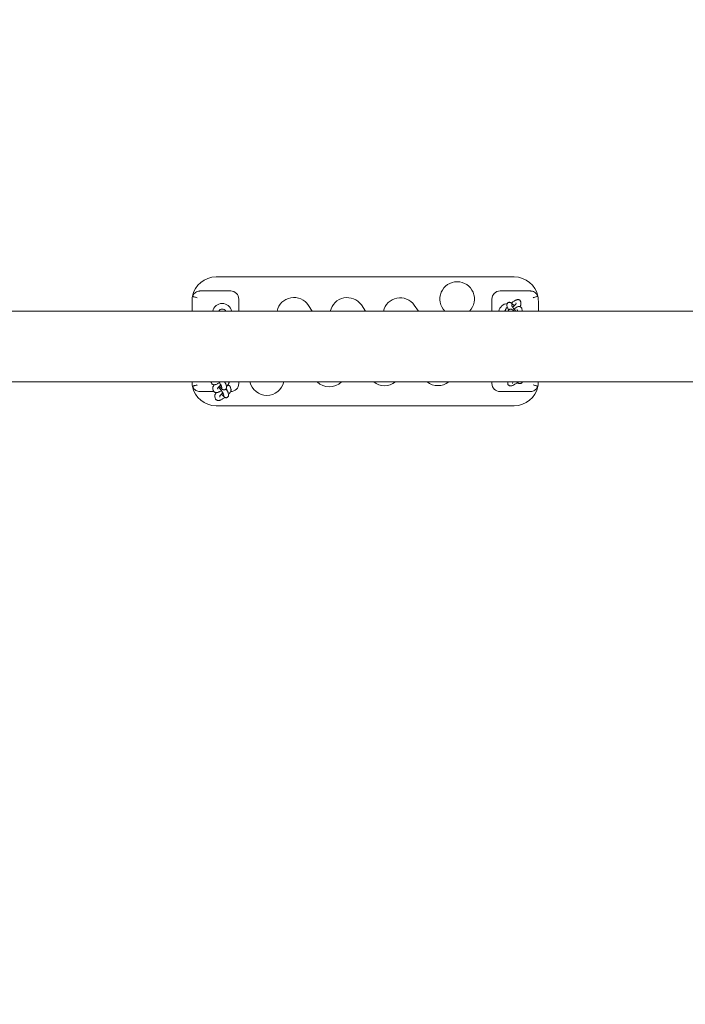
# Model space of a CAD drawing. Units: millimetres. Extents: x 2875 to 3036, y 1997 to 2228.
# Drawn here: x 2964 to 2972, y 2064 to 2077 of the extents above; entities that cross this region are included whole.
import ezdxf

# ---------------------------------------------------------------- set-up
doc = ezdxf.new("R2010")
doc.units = ezdxf.units.MM
doc.styles.get("Standard").update_dxf_attribs({"font": 'arial.ttf'})
doc.dimstyles.new('ISO-25', dxfattribs={"dimtxt": 2.5, "dimasz": 2.5, "dimexe": 1.25, "dimexo": 0.625, "dimtad": 1, "dimtxsty": 'Standard', "dimcen": 2.5, "dimadec": 0, "dimazin": 0, "dimtfac": 1, "dimtmove": 0, "dimatfit": 3, "dimfxl": 1, "dimarcsym": 0})

# ---------------------------------------------------------------- blocks, each defined once
blk = doc.blocks.new('*D1')
at = {"color": 0, "lineweight": -2, "transparency": 16777216}
for p, q in [((2900.512, 2075.304), (2900.512, 2019.386)), ((2978.621, 2063.794), (2978.621, 2019.386)), ((2975.319, 2020.386), (2903.814, 2020.386))]:
    blk.add_line(p, q, dxfattribs=at)
at = {"color": 0, "transparency": 16777216}
for points in [[(2903.814, 2020.936), (2903.814, 2019.836), (2900.512, 2020.386)], [(2975.319, 2020.936), (2975.319, 2019.836), (2978.621, 2020.386)]]:
    blk.add_solid(points, dxfattribs=at)
at = {"layer": 'Defpoints', "color": 0, "transparency": 16777216}
for p in [(2900.512, 2076.304), (2978.621, 2064.794), (2900.512, 2020.386)]:
    blk.add_point(p, dxfattribs=at)
at = {"color": 0, "transparency": 16777216, "insert": (2939.567, 2024.013), "char_height": 3.5, "attachment_point": 5}
blk.add_mtext('7,81', dxfattribs=at)
blk = doc.blocks.new('*D2')
at = {"color": 0, "lineweight": -2, "transparency": 16777216}
for p, q in [((2915.513, 2075.361), (2915.513, 2029.097)), ((2978.621, 2060.884), (2978.621, 2029.097)), ((2918.815, 2030.097), (2975.319, 2030.097))]:
    blk.add_line(p, q, dxfattribs=at)
at = {"color": 0, "transparency": 16777216}
for points in [[(2918.815, 2030.648), (2918.815, 2029.547), (2915.513, 2030.097)], [(2975.319, 2030.648), (2975.319, 2029.547), (2978.621, 2030.097)]]:
    blk.add_solid(points, dxfattribs=at)
at = {"layer": 'Defpoints', "color": 0, "transparency": 16777216}
for p in [(2915.513, 2076.361), (2978.621, 2061.884), (2978.621, 2030.097)]:
    blk.add_point(p, dxfattribs=at)
at = {"color": 0, "transparency": 16777216, "insert": (2947.067, 2033.725), "char_height": 3.5, "attachment_point": 5}
blk.add_mtext('6,30', dxfattribs=at)
blk = doc.blocks.new('*D3')
at = {"color": 0, "lineweight": -2, "transparency": 16777216}
for p, q in [((2945.672, 2110.104), (2988.897, 2110.104)), ((2987.897, 2106.802), (2987.897, 2090.753)), ((2987.897, 2068.096), (2987.897, 2084.145)), ((2979.621, 2064.794), (2988.897, 2064.794))]:
    blk.add_line(p, q, dxfattribs=at)
at = {"color": 0, "transparency": 16777216}
for points in [[(2987.347, 2106.802), (2988.447, 2106.802), (2987.897, 2110.104)], [(2987.347, 2068.096), (2988.447, 2068.096), (2987.897, 2064.794)]]:
    blk.add_solid(points, dxfattribs=at)
at = {"layer": 'Defpoints', "color": 0, "transparency": 16777216}
for p in [(2944.672, 2110.104), (2978.621, 2064.794), (2987.897, 2064.794)]:
    blk.add_point(p, dxfattribs=at)
at = {"color": 0, "transparency": 16777216, "insert": (2987.897, 2087.449), "char_height": 3.5, "attachment_point": 5}
blk.add_mtext('4.54', dxfattribs=at)

msp = doc.modelspace()

# ---------------------------------------------------------------- linework, layer by layer
at = {"color": 7, "linetype": 'Continuous', "lineweight": 15}
for p, q in [((2966.21891, 2073.38851), (2969.91891, 2073.38851)), ((2966.39891, 2073.21351), (2966.01891, 2073.21351)), ((2970.11891, 2073.21351), (2969.74313, 2073.21351)), ((2965.91891, 2072.9634), (2965.91891, 2073.08851)), ((2966.49891, 2072.9634), (2966.49891, 2073.11351)), ((2967.41169, 2072.9634), (2967.36575, 2073.03495)), ((2968.07491, 2072.9634), (2968.02169, 2073.0396)), ((2968.73209, 2072.9634), (2968.67912, 2073.03812)), ((2969.64313, 2073.11351), (2969.64313, 2072.9634)), ((2969.82885, 2073.03469), (2969.82872, 2073.03546)), ((2969.82885, 2073.03469), (2969.83209, 2073.01675)), ((2969.89069, 2073.02989), (2969.8879, 2073.04536)), ((2969.94078, 2073.06792), (2969.94275, 2073.05705)), ((2970.00307, 2073.06064), (2969.99983, 2073.07858)), ((2970.21891, 2073.08851), (2970.21891, 2072.9634)), ((2973.3151, 2072.9634), (2947.23705, 2072.9634)), ((2969.95617, 2072.9827), (2969.95814, 2072.97183)), ((2970.01846, 2072.97542), (2970.01522, 2072.99336)), ((2947.2517, 2072.0846), (2973.3151, 2072.0846)), ((2966.15594, 2072.0846), (2966.15819, 2072.07578)), ((2966.34743, 2072.02661), (2966.34217, 2072.04718)), ((2966.49891, 2072.06351), (2966.49891, 2072.0846)), ((2969.64313, 2072.0846), (2969.64313, 2072.06351)), ((2969.84057, 2072.0846), (2969.83926, 2072.07122)), ((2969.89897, 2072.06535), (2969.90036, 2072.07957)), ((2966.01891, 2071.96351), (2966.19134, 2071.96351)), ((2966.1779, 2071.99867), (2966.18315, 2071.97811)), ((2966.24128, 2071.99296), (2966.23786, 2072.00636)), ((2966.28404, 2072.03232), (2966.2893, 2072.01176)), ((2966.309, 2071.93465), (2966.31426, 2071.91408)), ((2966.37239, 2071.92894), (2966.36714, 2071.9495)), ((2966.40263, 2071.99528), (2966.39738, 2072.01584)), ((2969.74313, 2071.96351), (2970.11891, 2071.96351)), ((2966.20286, 2071.90099), (2966.20811, 2071.88043)), ((2966.26625, 2071.89529), (2966.26282, 2071.90869)), ((2969.91891, 2071.78851), (2966.21891, 2071.78851))]:
    msp.add_line(p, q, dxfattribs=at)
for centre, radius, start, end in [((2966.21891, 2073.08851), 0.3, 90, 168.779159), ((2969.21056, 2073.11351), 0.215, 90, 224.28335), ((2969.21056, 2073.11351), 0.215, 315.71665, 90), ((2969.91891, 2073.08851), 0.3, 11.220841, 90), ((2966.21891, 2073.08851), 0.3, 168.779159, 180), ((2966.01891, 2073.11351), 0.1, 131.913858, 160.50203), ((2966.01891, 2073.11351), 0.1, 90, 92.83893), ((2966.39891, 2073.11351), 0.1, 0, 90), ((2969.74313, 2073.11351), 0.1, 90, 180), ((2970.11891, 2073.11351), 0.1, 87.16107, 90), ((2970.11891, 2073.11351), 0.1, 19.49797, 48.086142), ((2969.91891, 2073.08851), 0.3, 0, 11.220841), ((2966.29391, 2072.93851), 0.12, 11.968777, 168.031223), ((2967.18484, 2072.91878), 0.215, 32.706103, 168.022552), ((2967.84543, 2072.91649), 0.215, 34.930937, 167.398139), ((2968.50373, 2072.91377), 0.215, 35.334933, 166.654842), ((2969.84391, 2072.93851), 0.12, 95.207814, 168.031223), ((2966.29391, 2072.93851), 0.05, 29.848525, 150.151475), ((2969.84391, 2072.93851), 0.05, 132.381856, 150.151475), ((2966.21891, 2072.08851), 0.3, 180.747648, 191.220841), ((2966.39891, 2072.06351), 0.1, 270, 0), ((2966.84847, 2072.132), 0.215, 192.738725, 347.261275), ((2967.6225, 2072.2372), 0.215, 225.217757, 314.782243), ((2968.30922, 2072.25242), 0.215, 231.31158, 308.68842), ((2968.97219, 2072.25298), 0.215, 231.554707, 308.445293), ((2969.74313, 2072.06351), 0.1, 180, 270), ((2969.91891, 2072.08851), 0.3, 348.779159, 359.252352), ((2966.01891, 2072.06351), 0.1, 199.49797, 228.086142), ((2966.21891, 2072.08851), 0.3, 191.220841, 270), ((2966.01891, 2072.06351), 0.1, 267.16107, 270), ((2969.91891, 2072.08851), 0.3, 270, 348.779159), ((2970.11891, 2072.06351), 0.1, 270, 272.83893), ((2970.11891, 2072.06351), 0.1, 311.913858, 340.50203)]:
    msp.add_arc(centre, radius, start, end, dxfattribs=at)
for points, knots in [([(2965.92465, 2073.14689), (2965.92491, 2073.14682), (2965.92557, 2073.14663), (2965.9323, 2073.14478), (2965.94532, 2073.14116), (2965.96269, 2073.13621), (2965.97589, 2073.13229), (2965.98246, 2073.13023), (2965.98256, 2073.1302)], [0, 0, 0, 0, 0.13484044, 0.34903746, 0.56398721, 0.78019755, 0.99673329, 1, 1, 1, 1]), ([(2966.01396, 2073.21339), (2966.00552, 2073.21231), (2965.98679, 2073.20992), (2965.96617, 2073.19952), (2965.95558, 2073.19078), (2965.95211, 2073.18793)], [0, 0, 0, 0, 0.35586626, 0.78921934, 1, 1, 1, 1]), ([(2970.18571, 2073.18793), (2970.18538, 2073.18822), (2970.17763, 2073.19512), (2970.16159, 2073.2054), (2970.13943, 2073.21212), (2970.12731, 2073.21311), (2970.12387, 2073.21339)], [0, 0, 0, 0, 0.02120524, 0.49020167, 0.85496419, 1, 1, 1, 1]), ([(2970.15526, 2073.1302), (2970.15536, 2073.13023), (2970.15738, 2073.13087), (2970.16172, 2073.13219), (2970.17227, 2073.13536), (2970.18667, 2073.13951), (2970.20131, 2073.14362), (2970.21126, 2073.14636), (2970.21254, 2073.14671), (2970.21318, 2073.14689)], [0, 0, 0, 0, 0.00326589, 0.06752029, 0.14454397, 0.35887888, 0.57270262, 0.78634612, 1, 1, 1, 1]), ([(2969.91939, 2073.0299), (2969.91921, 2073.0301), (2969.91541, 2073.03437), (2969.90834, 2073.04171), (2969.89854, 2073.0515), (2969.88932, 2073.05977), (2969.88157, 2073.06571), (2969.87401, 2073.06997), (2969.86621, 2073.07246), (2969.85818, 2073.07318), (2969.84939, 2073.0716), (2969.84079, 2073.06722), (2969.83401, 2073.06039), (2969.8299, 2073.05243), (2969.82821, 2073.04485), (2969.82819, 2073.03891), (2969.82867, 2073.03583), (2969.82885, 2073.03469)], [0, 0, 0, 0, 0.00509918, 0.10930268, 0.21517901, 0.32485332, 0.44564036, 0.52965278, 0.58175604, 0.63667367, 0.69381299, 0.75295446, 0.8177803, 0.87310869, 0.92323885, 0.97153205, 1, 1, 1, 1]), ([(2969.99983, 2073.07858), (2969.99905, 2073.08158), (2969.99749, 2073.08762), (2969.99177, 2073.09589), (2969.98413, 2073.10202), (2969.9756, 2073.10552), (2969.96731, 2073.10676), (2969.95928, 2073.10632), (2969.95081, 2073.10443), (2969.94106, 2073.10078), (2969.92974, 2073.09506), (2969.91693, 2073.08732), (2969.9036, 2073.07813), (2969.89252, 2073.06988), (2969.8862, 2073.06463), (2969.88444, 2073.06317)], [0, 0, 0, 0, 0.0620796, 0.12537769, 0.19131325, 0.25110712, 0.30926935, 0.37046844, 0.44132109, 0.53438132, 0.6457002, 0.74851544, 0.8560505, 0.96003634, 1, 1, 1, 1]), ([(2969.93894, 2072.9634), (2969.93593, 2072.96696), (2969.92955, 2072.97452), (2969.92013, 2072.98636), (2969.91112, 2072.99818), (2969.90329, 2073.00905), (2969.89725, 2073.01801), (2969.89316, 2073.02472), (2969.89109, 2073.02845), (2969.89038, 2073.03025), (2969.89052, 2073.02984), (2969.89053, 2073.02981)], [0, 0, 0, 0, 0.126411548, 0.268130637, 0.409470143, 0.549567882, 0.687192574, 0.805717581, 0.909550694, 0.99321722, 1, 1, 1, 1]), ([(2969.94454, 2073.06012), (2969.94454, 2073.06013), (2969.94465, 2073.06052), (2969.94409, 2073.05905), (2969.94216, 2073.05601), (2969.93824, 2073.05056), (2969.93224, 2073.04332), (2969.92419, 2073.03454), (2969.91441, 2073.02485), (2969.90641, 2073.01735), (2969.90174, 2073.01341), (2969.90091, 2073.0127)], [0, 0, 0, 0, 0.00215967, 0.09700272, 0.20791693, 0.33691766, 0.48140213, 0.63671769, 0.79861249, 0.9640853, 1, 1, 1, 1]), ([(2969.99008, 2073.0201), (2969.99073, 2073.02096), (2969.99449, 2073.02597), (2969.99838, 2073.03303), (2970.00202, 2073.04226), (2970.00396, 2073.05086), (2970.00337, 2073.05728), (2970.00307, 2073.06064)], [0, 0, 0, 0, 0.07075354, 0.41009637, 0.61910213, 0.80018947, 1, 1, 1, 1]), ([(2969.83298, 2073.01344), (2969.83192, 2073.01222), (2969.82738, 2073.00699), (2969.821, 2072.99808), (2969.81502, 2072.98813), (2969.81151, 2072.97891), (2969.80965, 2072.97119), (2969.8101, 2072.96577), (2969.8103, 2072.9634)], [0, 0, 0, 0, 0.07432568, 0.31699813, 0.58303823, 0.74690967, 0.88887574, 1, 1, 1, 1]), ([(2969.83209, 2073.01675), (2969.83267, 2073.01438), (2969.83385, 2073.00949), (2969.83711, 2073.00217), (2969.84192, 2072.99335), (2969.84739, 2072.98456), (2969.85123, 2072.97905), (2969.8523, 2072.97752)], [0, 0, 0, 0, 0.16320004, 0.33658336, 0.64081833, 0.9002875, 1, 1, 1, 1]), ([(2969.91669, 2072.9634), (2969.91586, 2072.96423), (2969.91165, 2072.96842), (2969.90476, 2072.97446), (2969.89696, 2072.98051), (2969.88941, 2072.98475), (2969.8816, 2072.98724), (2969.87357, 2072.98796), (2969.86479, 2072.98638), (2969.85616, 2072.982), (2969.84948, 2072.97517), (2969.84572, 2072.96843), (2969.84497, 2072.96457), (2969.84474, 2072.9634)], [0, 0, 0, 0, 0.038162225, 0.192845515, 0.363204913, 0.481689445, 0.555174703, 0.632646991, 0.713217855, 0.796647972, 0.888076859, 0.966109013, 1, 1, 1, 1]), ([(2969.8523, 2072.97752), (2969.85228, 2072.97751), (2969.85011, 2072.97629), (2969.84758, 2072.97521), (2969.84506, 2072.97434), (2969.84539, 2072.97442), (2969.84547, 2072.97443)], [0, 0, 0, 0, 0.00345872, 0.47132892, 0.87314419, 1, 1, 1, 1]), ([(2970.01522, 2072.99336), (2970.01444, 2072.99636), (2970.01288, 2073.0024), (2970.00716, 2073.01067), (2969.99952, 2073.0168), (2969.99099, 2073.0203), (2969.98271, 2073.02154), (2969.97467, 2073.0211), (2969.9662, 2073.01921), (2969.95645, 2073.01555), (2969.94514, 2073.00986), (2969.93231, 2073.00203), (2969.92277, 2072.99567), (2969.91735, 2072.99156), (2969.91665, 2072.99102)], [0, 0, 0, 0, 0.07118904, 0.14377169, 0.21938972, 0.28794085, 0.35463458, 0.42481035, 0.50606627, 0.61276654, 0.74041432, 0.8583184, 0.98161773, 1, 1, 1, 1]), ([(2969.95993, 2072.9749), (2969.95993, 2072.97491), (2969.96008, 2072.9753), (2969.95948, 2072.97384), (2969.9575, 2072.97075), (2969.95488, 2072.96694), (2969.95247, 2072.96407), (2969.95191, 2072.9634)], [0, 0, 0, 0, 0.00571948, 0.2575359, 0.55199034, 0.89447245, 1, 1, 1, 1]), ([(2970.01846, 2072.9634), (2970.01861, 2072.96411), (2970.01939, 2072.96771), (2970.01887, 2072.97199), (2970.01846, 2072.97542)], [0, 0, 0, 0, 0.19812535, 1, 1, 1, 1]), ([(2965.98256, 2072.04682), (2965.98246, 2072.04679), (2965.98044, 2072.04616), (2965.9761, 2072.04483), (2965.96555, 2072.04166), (2965.95115, 2072.03751), (2965.93652, 2072.03341), (2965.92656, 2072.03066), (2965.92529, 2072.03031), (2965.92465, 2072.03013)], [0, 0, 0, 0, 0.00326589, 0.06752026, 0.1445448, 0.3588788, 0.57270308, 0.78634608, 1, 1, 1, 1]), ([(2966.15819, 2072.07578), (2966.15925, 2072.07267), (2966.16147, 2072.06612), (2966.16831, 2072.05795), (2966.17674, 2072.05233), (2966.18553, 2072.04935), (2966.19438, 2072.04838), (2966.20378, 2072.04907), (2966.2148, 2072.05164), (2966.22735, 2072.05632), (2966.24154, 2072.06332), (2966.25197, 2072.0691), (2966.25788, 2072.07301), (2966.25875, 2072.07358)], [0, 0, 0, 0, 0.07817684, 0.164925, 0.24339471, 0.31823273, 0.39547898, 0.48217394, 0.58941232, 0.72785976, 0.85027979, 0.97800417, 1, 1, 1, 1]), ([(2966.19458, 2072.0487), (2966.19225, 2072.04568), (2966.18657, 2072.03831), (2966.18115, 2072.02836), (2966.17765, 2072.01796), (2966.17624, 2072.0085), (2966.17734, 2072.00198), (2966.1779, 2071.99867)], [0, 0, 0, 0, 0.200148351, 0.489436605, 0.674358317, 0.834729202, 1, 1, 1, 1]), ([(2966.23611, 2072.00343), (2966.23609, 2072.00337), (2966.23598, 2072.00301), (2966.23673, 2072.00477), (2966.23904, 2072.00833), (2966.24345, 2072.01411), (2966.25001, 2072.02149), (2966.25867, 2072.03011), (2966.26781, 2072.0384), (2966.27422, 2072.04353), (2966.27685, 2072.04563)], [0, 0, 0, 0, 0.02020328, 0.12769179, 0.25035873, 0.39020391, 0.54477053, 0.70978438, 0.88126251, 1, 1, 1, 1]), ([(2966.25103, 2072.0846), (2966.25214, 2072.08307), (2966.25631, 2072.07729), (2966.263, 2072.06749), (2966.27062, 2072.05589), (2966.27683, 2072.04582), (2966.28116, 2072.03812), (2966.28346, 2072.03363), (2966.2843, 2072.03143), (2966.28418, 2072.03182), (2966.28416, 2072.03189)], [0, 0, 0, 0, 0.06183744, 0.23418624, 0.40538435, 0.57420606, 0.73835585, 0.86923646, 0.9751424, 1, 1, 1, 1]), ([(2966.34217, 2072.04718), (2966.3416, 2072.0491), (2966.34016, 2072.05391), (2966.33686, 2072.06109), (2966.33177, 2072.07067), (2966.32701, 2072.07885), (2966.32377, 2072.08391), (2966.32315, 2072.08488)], [0, 0, 0, 0, 0.15743484, 0.39481186, 0.67473805, 0.93819169, 1, 1, 1, 1]), ([(2966.32751, 2072.07774), (2966.32881, 2072.07829), (2966.33208, 2072.07969), (2966.33536, 2072.08056), (2966.33581, 2072.08063), (2966.33602, 2072.08066)], [0, 0, 0, 0, 0.26701718, 0.67365412, 1, 1, 1, 1]), ([(2966.34692, 2072.02682), (2966.34747, 2072.02736), (2966.35206, 2072.03188), (2966.35928, 2072.04033), (2966.36833, 2072.05236), (2966.37451, 2072.06325), (2966.37778, 2072.07369), (2966.37921, 2072.08044), (2966.37872, 2072.08411), (2966.37866, 2072.0846)], [0, 0, 0, 0, 0.02856312, 0.23663763, 0.4542554, 0.69382524, 0.84694646, 0.9797479, 1, 1, 1, 1]), ([(2969.83926, 2072.07122), (2969.83916, 2072.06828), (2969.83897, 2072.06239), (2969.84181, 2072.0531), (2969.84721, 2072.04485), (2969.85463, 2072.03873), (2969.86281, 2072.03515), (2969.87082, 2072.03371), (2969.87868, 2072.03385), (2969.88717, 2072.03537), (2969.89705, 2072.03853), (2969.90871, 2072.04362), (2969.92189, 2072.05052), (2969.93575, 2072.05877), (2969.94881, 2072.06725), (2969.95695, 2072.0731), (2969.96027, 2072.0755)], [0, 0, 0, 0, 0.05691641, 0.11406219, 0.17170312, 0.23023354, 0.28363525, 0.33609162, 0.39184308, 0.45743535, 0.54578798, 0.64663721, 0.74051009, 0.83876886, 0.93403221, 1, 1, 1, 1]), ([(2969.89956, 2072.07963), (2969.89959, 2072.07967), (2969.89966, 2072.0798), (2969.90091, 2072.08176), (2969.90267, 2072.08383), (2969.90333, 2072.0846)], [0, 0, 0, 0, 0.28959348, 0.73590948, 1, 1, 1, 1]), ([(2969.95012, 2072.0846), (2969.95188, 2072.08282), (2969.95717, 2072.0775), (2969.96411, 2072.072), (2969.97192, 2072.0672), (2969.97919, 2072.06421), (2969.98745, 2072.06264), (2969.99658, 2072.06327), (2970.00591, 2072.06669), (2970.01365, 2072.07289), (2970.0184, 2072.07945), (2970.01966, 2072.08338), (2970.02005, 2072.0846)], [0, 0, 0, 0, 0.091789894, 0.275046461, 0.38792297, 0.482291551, 0.575138524, 0.668240804, 0.762766712, 0.867602758, 0.95918392, 1, 1, 1, 1]), ([(2970.21318, 2072.03013), (2970.21292, 2072.0302), (2970.21225, 2072.03039), (2970.20553, 2072.03224), (2970.1925, 2072.03586), (2970.17514, 2072.04081), (2970.16194, 2072.04473), (2970.15536, 2072.04679), (2970.15526, 2072.04682)], [0, 0, 0, 0, 0.13484046, 0.34903705, 0.56398668, 0.78019767, 0.99673329, 1, 1, 1, 1]), ([(2965.95211, 2071.9891), (2965.95245, 2071.9888), (2965.9602, 2071.9819), (2965.97624, 2071.97162), (2965.9984, 2071.9649), (2966.01051, 2071.96391), (2966.01396, 2071.96363)], [0, 0, 0, 0, 0.02120283, 0.49020042, 0.85496383, 1, 1, 1, 1]), ([(2966.18315, 2071.97811), (2966.18421, 2071.975), (2966.18643, 2071.96845), (2966.19327, 2071.96028), (2966.2017, 2071.95466), (2966.21049, 2071.95168), (2966.21934, 2071.9507), (2966.22874, 2071.9514), (2966.23976, 2071.95396), (2966.25231, 2071.95865), (2966.2665, 2071.96565), (2966.27693, 2071.97143), (2966.28285, 2071.97534), (2966.28371, 2071.97591)], [0, 0, 0, 0, 0.078173205, 0.164927601, 0.243398703, 0.318226217, 0.395481501, 0.482178905, 0.589413058, 0.727860628, 0.85026779, 0.978002181, 1, 1, 1, 1]), ([(2966.21954, 2071.95102), (2966.21722, 2071.94801), (2966.21153, 2071.94064), (2966.2061, 2071.93068), (2966.20261, 2071.92029), (2966.2012, 2071.91083), (2966.2023, 2071.9043), (2966.20286, 2071.90099)], [0, 0, 0, 0, 0.20014755, 0.48945645, 0.67435905, 0.83473457, 1, 1, 1, 1]), ([(2966.24998, 2072.02128), (2966.25051, 2072.02063), (2966.25391, 2072.01649), (2966.26078, 2072.00762), (2966.27015, 2071.99514), (2966.27938, 2071.9823), (2966.28798, 2071.96981), (2966.29558, 2071.95822), (2966.30179, 2071.94815), (2966.30612, 2071.94045), (2966.30842, 2071.93595), (2966.30926, 2071.93376), (2966.30914, 2071.93415), (2966.30912, 2071.93422)], [0, 0, 0, 0, 0.02144827, 0.13602908, 0.25179974, 0.36803514, 0.48413102, 0.59946349, 0.71318062, 0.82375704, 0.9119172, 0.98325567, 1, 1, 1, 1]), ([(2966.25958, 2072.03183), (2966.26059, 2072.03057), (2966.26493, 2072.02513), (2966.27215, 2072.0167), (2966.28096, 2072.00689), (2966.28935, 2071.99855), (2966.29599, 2071.9929), (2966.30355, 2071.98851), (2966.31074, 2071.98605), (2966.31893, 2071.98526), (2966.32775, 2071.98685), (2966.33625, 2071.99123), (2966.34286, 2071.99789), (2966.3469, 2072.00555), (2966.34864, 2072.01287), (2966.34876, 2072.01952), (2966.3481, 2072.02387), (2966.34756, 2072.02606), (2966.34743, 2072.02661)], [0, 0, 0, 0, 0.03020365, 0.13073839, 0.23313138, 0.33997255, 0.46199892, 0.52183809, 0.57159764, 0.62348043, 0.67831059, 0.73502965, 0.79501029, 0.84636751, 0.89305917, 0.93783755, 0.98439998, 1, 1, 1, 1]), ([(2966.26107, 2071.90576), (2966.26105, 2071.9057), (2966.26094, 2071.90533), (2966.26169, 2071.9071), (2966.264, 2071.91066), (2966.26841, 2071.91644), (2966.27497, 2071.92382), (2966.28363, 2071.93243), (2966.29277, 2071.94073), (2966.29918, 2071.94586), (2966.30181, 2071.94796)], [0, 0, 0, 0, 0.0202017, 0.12769307, 0.25036442, 0.39020745, 0.54475762, 0.70976893, 0.88126434, 1, 1, 1, 1]), ([(2966.28454, 2071.93416), (2966.28555, 2071.9329), (2966.2899, 2071.92745), (2966.29711, 2071.91902), (2966.30592, 2071.90922), (2966.31432, 2071.90088), (2966.32094, 2071.89523), (2966.32851, 2071.89084), (2966.3357, 2071.88837), (2966.34389, 2071.88759), (2966.35272, 2071.88918), (2966.36121, 2071.89355), (2966.36783, 2071.90022), (2966.37186, 2071.90788), (2966.37361, 2071.91519), (2966.37373, 2071.92185), (2966.37306, 2071.9262), (2966.37252, 2071.92839), (2966.37239, 2071.92894)], [0, 0, 0, 0, 0.03020242, 0.13072765, 0.23312947, 0.33997176, 0.46199184, 0.52183925, 0.57159675, 0.62346874, 0.67831245, 0.73502898, 0.79501296, 0.84637016, 0.8930618, 0.93783825, 0.98440204, 1, 1, 1, 1]), ([(2966.36714, 2071.9495), (2966.36656, 2071.95142), (2966.36512, 2071.95623), (2966.3618, 2071.96343), (2966.35682, 2071.97291), (2966.34996, 2071.98437), (2966.34483, 2071.99264), (2966.34168, 2071.9973), (2966.34163, 2071.99738)], [0, 0, 0, 0, 0.12909782, 0.32375585, 0.55329754, 0.76932666, 0.99615841, 1, 1, 1, 1]), ([(2966.35247, 2071.98006), (2966.35377, 2071.98062), (2966.35704, 2071.98202), (2966.36032, 2071.98288), (2966.36078, 2071.98295), (2966.36098, 2071.98299)], [0, 0, 0, 0, 0.26701718, 0.67365412, 1, 1, 1, 1]), ([(2966.39738, 2072.01584), (2966.39632, 2072.01894), (2966.3941, 2072.0255), (2966.38726, 2072.03366), (2966.37881, 2072.03931), (2966.37007, 2072.04217), (2966.3641, 2072.04313), (2966.3612, 2072.04293), (2966.36099, 2072.04292)], [0, 0, 0, 0, 0.19466526, 0.41071013, 0.60612249, 0.79248634, 0.98484724, 1, 1, 1, 1]), ([(2966.37143, 2071.92871), (2966.37214, 2071.9294), (2966.37689, 2071.93406), (2966.38425, 2071.94266), (2966.3933, 2071.95468), (2966.39941, 2071.96559), (2966.40287, 2071.97598), (2966.40429, 2071.98545), (2966.40319, 2071.99197), (2966.40263, 2071.99528)], [0, 0, 0, 0, 0.03226558, 0.21732988, 0.41088975, 0.62395897, 0.76015499, 0.87827671, 1, 1, 1, 1]), ([(2970.12387, 2071.96363), (2970.13231, 2071.96471), (2970.15103, 2071.9671), (2970.17166, 2071.9775), (2970.18225, 2071.98624), (2970.18571, 2071.9891)], [0, 0, 0, 0, 0.35586579, 0.78921919, 1, 1, 1, 1]), ([(2966.20811, 2071.88043), (2966.20917, 2071.87733), (2966.21139, 2071.87078), (2966.21823, 2071.86261), (2966.22667, 2071.85699), (2966.23545, 2071.854), (2966.2443, 2071.85303), (2966.2537, 2071.85373), (2966.26473, 2071.85628), (2966.27728, 2071.861), (2966.29145, 2071.86789), (2966.30582, 2071.87622), (2966.31827, 2071.88424), (2966.32556, 2071.88963), (2966.328, 2071.89144)], [0, 0, 0, 0, 0.0672008, 0.14177294, 0.20922889, 0.27354892, 0.33995792, 0.41447349, 0.506662, 0.62566472, 0.7308936, 0.84069774, 0.94670219, 1, 1, 1, 1])]:
    msp.add_open_spline(points, degree=3, knots=knots, dxfattribs=at)

# ---------------------------------------------------------------- dimensions: what is measured, and where the dimension line sits
dim = msp.add_linear_dim(base=(2987.89693, 2064.79376), p1=(2944.67237, 2110.10392), p2=(2978.62062, 2064.79376), angle=90, text='4.54', dimstyle='ISO-25', override={"dimtxt": 3.5, "dimasz": 3.302, "dimexe": 1, "dimexo": 1, "dimgap": 1.524, "dimtih": 1, "dimtoh": 1, "dimlfac": 100, "dimzin": 0, "dimadec": 2, "dimtzin": 0})
dim.commit()
dim.dimension.update_dxf_attribs({"geometry": '*D3', "text_midpoint": (2987.89693, 2087.44884)})
for base, p1, p2, text, picture, middle in [((2978.62062, 2030.09747), (2915.51278, 2076.36108), (2978.62062, 2061.884), '6,30', '*D2', (2947.0667, 2033.72481)), ((2900.51245, 2020.38614), (2978.62062, 2064.79376), (2900.51245, 2076.30446), '7,81', '*D1', (2939.56654, 2024.01348))]:
    dim = msp.add_linear_dim(base=base, p1=p1, p2=p2, text=text, dimstyle='ISO-25', override={"dimtxt": 3.5, "dimasz": 3.302, "dimexe": 1, "dimexo": 1, "dimgap": 1.524, "dimtih": 1, "dimtoh": 1, "dimlfac": 100, "dimzin": 0, "dimadec": 2, "dimtzin": 0})
    dim.commit()
    dim.dimension.update_dxf_attribs({"geometry": picture, "text_midpoint": middle})

doc.saveas('drawing.dxf')
